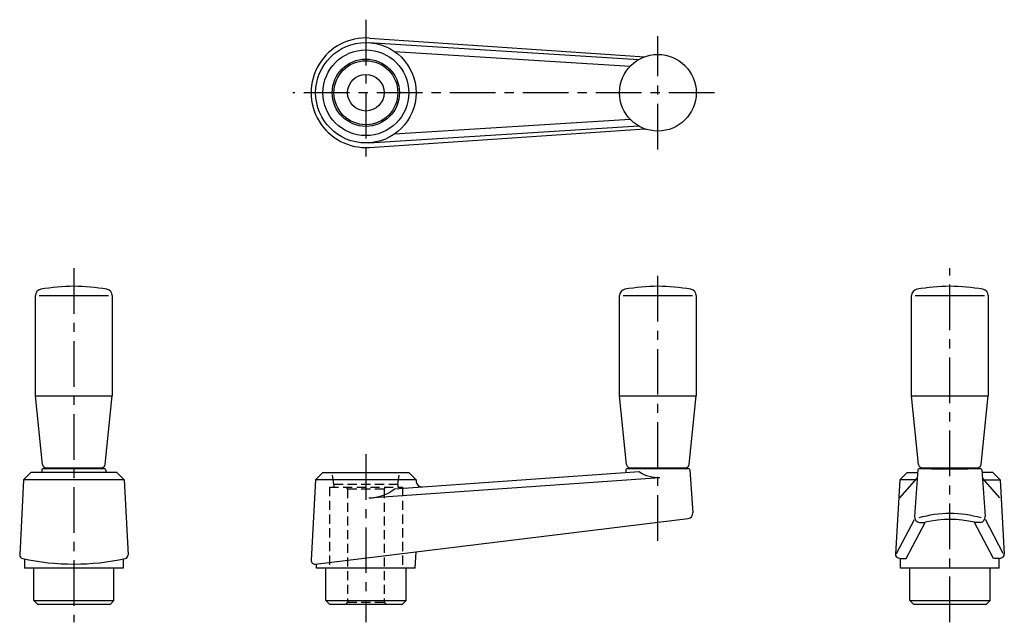
# Model space of a CAD drawing. Extents: x 55 to 325, y 55 to 220.
import ezdxf

# ---------------------------------------------------------------- set-up
doc = ezdxf.new("R2010")
doc.units = 0
doc.header["$LTSCALE"] = 10
doc.linetypes.add('CENTER', pattern=[2, 1.25, -0.25, 0.25, -0.25])
doc.linetypes.add('HIDDEN', pattern=[0.375, 0.25, -0.125])
doc.layers.get('0').update_dxf_attribs({"linetype": 'CONTINUOUS'})
doc.layers.add('1', color=1, linetype='CENTER')
doc.layers.add('2', color=2, linetype='HIDDEN')

msp = doc.modelspace()

# ---------------------------------------------------------------- linework, layer by layer
for p, q in [((150.86, 213.72), (224.75, 209.1)), ((151.01, 214.97), (226.39, 209.86)), ((157.86, 211.28), (222.39, 207.24)), ((157.86, 188.72), (222.39, 192.76)), ((150.86, 186.28), (224.75, 190.9)), ((151.01, 185.03), (226.39, 190.14)), ((59.5, 117), (59.5, 144.45)), ((60.5, 144.45), (79.5, 144.45)), ((80.5, 144.45), (80.5, 117)), ((219.5, 117), (219.5, 144.45)), ((220.5, 144.45), (239.5, 144.45)), ((240.5, 144.45), (240.5, 117)), ((299.5, 117), (299.5, 144.45)), ((300.5, 144.45), (319.5, 144.45)), ((320.5, 144.45), (320.5, 117)), ((61.41, 98.2), (59.5, 117)), ((59.5, 117), (80.5, 117)), ((78.59, 98.2), (80.5, 117)), ((219.5, 117), (240.5, 117)), ((221.41, 98.2), (219.5, 117)), ((238.59, 98.2), (240.5, 117)), ((299.5, 117), (320.5, 117)), ((301.41, 98.2), (299.5, 117)), ((318.59, 98.2), (320.5, 117)), ((62.4, 97.3), (77.6, 97.3)), ((65, 97.3), (65, 97)), ((75, 97), (75, 97.3)), ((222.4, 97.3), (237.6, 97.3)), ((225, 97.3), (225, 97)), ((235, 97), (235, 97.3)), ((302.4, 97.3), (317.6, 97.3)), ((305, 97.3), (305, 97)), ((315, 97), (315, 97.3)), ((58.25, 96), (56.25, 94)), ((81.75, 96), (58.25, 96)), ((61.23, 96.7), (61.23, 96)), ((78.47, 97), (61.53, 97)), ((78.77, 96.7), (78.77, 96)), ((81.75, 96), (83.75, 94)), ((138.25, 96), (136.25, 94)), ((138.25, 96), (161.75, 96)), ((150.86, 89.08), (230.55, 94.65)), ((157.86, 91.57), (224.86, 96.26)), ((161.75, 96), (163.75, 94)), ((221.23, 96.72), (221.18, 96)), ((238.47, 97), (221.53, 97)), ((238.77, 96.72), (239.59, 84.97)), ((298.25, 96), (296.25, 94)), ((296.28, 89.08), (301.07, 94.47)), ((298.25, 96), (301.18, 96)), ((301.23, 96.72), (300.34, 83.96)), ((318.47, 97), (301.53, 97)), ((305, 97), (315, 97)), ((318.77, 96.72), (319.66, 83.96)), ((321.75, 96), (318.82, 96)), ((323.72, 89.08), (318.93, 94.47)), ((321.75, 96), (323.75, 94)), ((56.25, 94), (55.17, 73.49)), ((83.75, 94), (56.25, 94)), ((83.75, 94), (84.86, 73.49)), ((136.25, 94), (135, 72)), ((163.75, 94), (136.25, 94)), ((163.75, 94), (163.79, 93.49)), ((296.25, 94), (295.09, 73.67)), ((300.65, 94), (296.25, 94)), ((319.35, 94), (323.75, 94)), ((323.75, 94), (324.91, 73.67)), ((136.12, 70.95), (238.28, 83.38)), ((295.36, 73.85), (300.27, 83.18)), ((298.03, 72.49), (303.23, 82.37)), ((301.65, 82.37), (303.23, 82.37)), ((318.35, 82.37), (316.77, 82.37)), ((321.97, 72.49), (316.77, 82.37)), ((324.64, 73.85), (319.73, 83.18)), ((163.49, 69.8), (163.8, 74.32)), ((56.5, 72.34), (56.5, 69.8)), ((83.5, 72.33), (83.5, 69.8)), ((136.5, 69.8), (136.5, 71)), ((296.5, 69.8), (296.5, 72.49)), ((296.5, 72.49), (298.03, 72.49)), ((323.5, 72.49), (321.97, 72.49)), ((323.5, 69.8), (323.5, 72.49)), ((83.5, 69.8), (56.5, 69.8)), ((59, 61), (59, 69.8)), ((81, 61), (81, 69.8)), ((163.49, 69.8), (136.5, 69.8)), ((139, 61), (139, 69.8)), ((161, 61), (161, 69.8)), ((323.5, 69.8), (296.5, 69.8)), ((299, 61), (299, 69.8)), ((321, 61), (321, 69.8)), ((59, 61), (81, 61)), ((60, 60), (59, 61)), ((60, 60), (80, 60)), ((80, 60), (81, 61)), ((140, 60), (139, 61)), ((139, 61), (161, 61)), ((140, 60), (160, 60)), ((160, 60), (161, 61)), ((300, 60), (299, 61)), ((299, 61), (321, 61)), ((300, 60), (320, 60)), ((320, 60), (321, 61))]:
    msp.add_line(p, q)
for centre, radius in [((150, 200), 13.75), ((150, 200), 11.75), ((230, 200), 10.5), ((150, 200), 9.21), ((150, 200), 8.75), ((150, 200), 5)]:
    msp.add_circle(centre, radius)
for centre, radius, start, end in [((150, 200), 15, 86.1259, 273.8741), ((61.25, 144.45), 1.75, 100.4482, 180), ((70, 97), 50, 79.5518, 100.4482), ((78.75, 144.45), 1.75, 360, 79.5518), ((221.25, 144.45), 1.75, 100.4482, 180), ((230, 97), 50, 79.5518, 100.4482), ((238.75, 144.45), 1.75, 360, 79.5518), ((301.25, 144.45), 1.75, 100.4482, 180), ((310, 97), 50, 79.5518, 100.4482), ((318.75, 144.45), 1.75, 360, 79.5518), ((62.4, 98.3), 1, 185.797, 270), ((77.6, 98.3), 1, 270, 354.203), ((222.4, 98.3), 1, 185.797, 270), ((237.6, 98.3), 1, 270, 354.203), ((302.4, 98.3), 1, 185.797, 270), ((317.6, 98.3), 1, 270, 354.203), ((61.53, 96.7), 0.3, 90, 180), ((78.47, 96.7), 0.3, 0.0002, 90), ((221.53, 96.7), 0.3, 90, 176), ((230.09, 103.87), 9.23, 235.5567, 272.8478), ((238.47, 96.7), 0.3, 4, 90), ((301.53, 96.7), 0.3, 90, 176), ((301.53, 96.7), 0.3, 90, 176), ((318.47, 96.7), 0.3, 4, 90), ((318.47, 96.7), 0.3, 4, 90), ((165.28, 93.59), 1.5, 184, 274), ((150.97, 99.85), 10.77, 269.4265, 309.7892), ((238.09, 84.87), 1.5, 276.9333, 4), ((301.83, 83.86), 1.5, 176, 263.0667), ((310, 54.41), 30.37, 73.6974, 106.3026), ((318.17, 83.86), 1.5, 276.9333, 4), ((310, 54.41), 28.77, 76.3982, 103.6018), ((56.17, 73.43), 1, 176.9813, 257.7467), ((83.86, 73.43), 1, 282.2522, 3.1036), ((296.09, 73.62), 1, 176.7455, 256.3659), ((323.91, 73.62), 1, 283.6341, 3.2545), ((70.02, 137.2), 66.25, 257.7467, 282.2522), ((136, 71.95), 1, 176.7455, 276.878), ((310, 130.95), 60, 256.3659, 256.9971), ((310, 130.95), 60, 283.0029, 283.6341)]:
    msp.add_arc(centre, radius, start, end)
at = {"layer": '1'}
for p, q in [((150, 220), (150, 180)), ((230, 184.5), (230, 215.5)), ((245.5, 200), (130, 200)), ((70, 152), (70, 55)), ((230, 77.33), (230, 152)), ((310, 55), (310, 152)), ((150, 101), (150, 55))]:
    msp.add_line(p, q, dxfattribs=at)
at = {"layer": '2'}
for p, q in [((141.25, 92.8), (140.79, 96)), ((158.75, 92.8), (159.21, 96)), ((140, 92), (140, 69.8)), ((140, 92), (160, 92)), ((141.25, 92.8), (158.75, 92.8)), ((141.25, 92.8), (141.25, 92)), ((144.5, 92), (145, 91.5)), ((155.5, 92), (155, 91.5)), ((158.75, 92.8), (158.75, 92)), ((160, 92), (160, 69.8)), ((145, 91.5), (145, 60.5)), ((145, 91.5), (155, 91.5)), ((155, 91.5), (155, 60.5)), ((145, 60.5), (144.5, 60)), ((145, 60.5), (155, 60.5)), ((155, 60.5), (155.5, 60))]:
    msp.add_line(p, q, dxfattribs=at)

doc.saveas('drawing.dxf')
